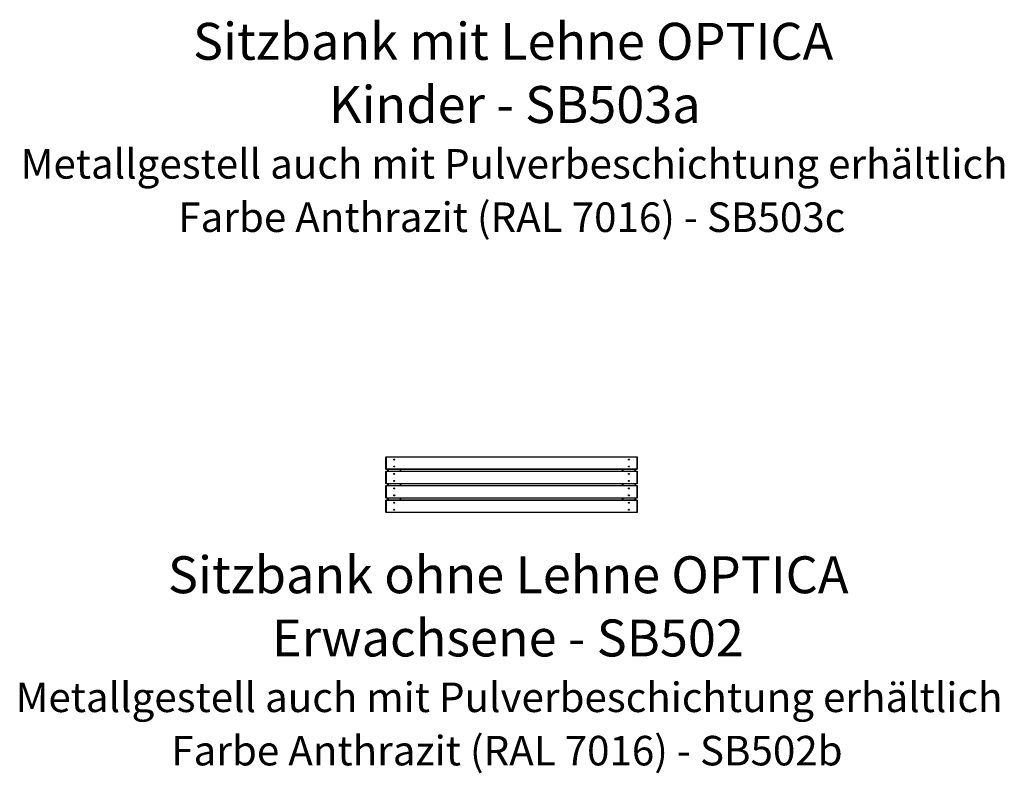
# Model space of a CAD drawing. Units: millimetres. Extents: x 0.9 to 40.2, y 0.8 to 28.5.
# Drawn here: x 6.6 to 13.7, y 16.3 to 21.7 of the extents above; entities that cross this region are included whole.
import ezdxf

# ---------------------------------------------------------------- set-up
doc = ezdxf.new("R2010")
doc.units = ezdxf.units.MM
doc.styles.add('SLDTEXTSTYLE0', font='TXT', dxfattribs={"width": 0.75})

# ---------------------------------------------------------------- blocks, each defined once
blk = doc.blocks.new('SW_NOTE_17')
at = {"color": 0, "linetype": 'Continuous', "lineweight": 0, "attachment_point": 2, "style": 'SLDTEXTSTYLE0'}
for s, insert, char_height in [('Sitzbank mit Lehne OPTICA', (2.249, 0.3411), 0.264583), ('Kinder - SB503a', (2.2613, -0.1117), 0.264583), ('Metallgestell auch mit Pulverbeschichtung erhältlich', (2.2562, -0.563), 0.211667), ('Farbe Anthrazit (RAL 7016) - SB503c', (2.2395, -0.9452), 0.211667)]:
    blk.add_mtext(s, dxfattribs=dict(at, insert=insert, char_height=char_height))
blk = doc.blocks.new('SW_NOTE_18')
at = {"color": 0, "linetype": 'Continuous', "lineweight": 0, "attachment_point": 2, "style": 'SLDTEXTSTYLE0'}
for s, insert, char_height in [('Sitzbank ohne Lehne OPTICA', (2.435, 0.3411), 0.264583), ('Erwachsene - SB502', (2.4325, -0.1117), 0.264583), ('Metallgestell auch mit Pulverbeschichtung erhältlich', (2.4409, -0.563), 0.211667), ('Farbe Anthrazit (RAL 7016) - SB502b', (2.426, -0.9452), 0.211667)]:
    blk.add_mtext(s, dxfattribs=dict(at, insert=insert, char_height=char_height))

msp = doc.modelspace()

# ---------------------------------------------------------------- linework, layer by layer
at = {"color": 7, "linetype": 'Continuous', "lineweight": 25}
for p, q in [((9.2257, 18.5595), (9.2237, 18.5575)), ((9.2237, 18.5575), (9.2257, 18.5575)), ((9.2237, 18.4715), (9.2237, 18.5575)), ((9.2257, 18.5595), (9.2257, 18.5575)), ((9.2257, 18.5595), (11.0217, 18.5595)), ((9.2257, 18.5575), (9.2257, 18.4715)), ((11.0217, 18.5575), (9.2257, 18.5575)), ((11.0217, 18.5595), (11.0217, 18.5575)), ((11.0237, 18.5575), (11.0217, 18.5595)), ((11.0217, 18.4715), (11.0217, 18.5575)), ((11.0237, 18.5575), (11.0217, 18.5575)), ((11.0237, 18.5575), (11.0237, 18.4715)), ((9.2257, 18.4715), (9.2237, 18.4715)), ((9.2237, 18.4715), (9.2257, 18.4695)), ((9.2257, 18.4715), (11.0217, 18.4715)), ((9.2257, 18.4715), (9.2257, 18.4695)), ((11.0217, 18.4695), (9.2257, 18.4695)), ((9.2387, 18.4562), (9.2387, 18.4695)), ((9.3287, 18.4695), (9.3287, 18.4562)), ((10.9187, 18.4562), (10.9187, 18.4695)), ((11.0087, 18.4695), (11.0087, 18.4562)), ((11.0217, 18.4715), (11.0237, 18.4715)), ((11.0217, 18.4715), (11.0217, 18.4695)), ((11.0217, 18.4695), (11.0237, 18.4715)), ((9.2257, 18.4562), (9.2237, 18.4542)), ((9.2237, 18.4542), (9.2257, 18.4542)), ((9.2237, 18.3682), (9.2237, 18.4542)), ((9.2257, 18.4562), (11.0217, 18.4562)), ((9.2257, 18.4562), (9.2257, 18.4542)), ((9.2257, 18.4542), (9.2257, 18.3682)), ((11.0217, 18.4542), (9.2257, 18.4542)), ((11.0217, 18.4562), (11.0217, 18.4542)), ((11.0237, 18.4542), (11.0217, 18.4562)), ((11.0217, 18.3682), (11.0217, 18.4542)), ((11.0237, 18.4542), (11.0217, 18.4542)), ((11.0237, 18.4542), (11.0237, 18.3682)), ((9.2257, 18.3682), (9.2237, 18.3682)), ((9.2237, 18.3682), (9.2257, 18.3662)), ((9.2257, 18.3529), (9.2237, 18.3509)), ((9.2237, 18.3509), (9.2257, 18.3509)), ((9.2237, 18.2649), (9.2237, 18.3509)), ((9.2257, 18.3682), (11.0217, 18.3682)), ((9.2257, 18.3682), (9.2257, 18.3662)), ((11.0217, 18.3662), (9.2257, 18.3662)), ((9.2257, 18.3529), (9.2257, 18.3509)), ((9.2257, 18.3529), (11.0217, 18.3529)), ((9.2257, 18.3509), (9.2257, 18.2649)), ((11.0217, 18.3509), (9.2257, 18.3509)), ((9.2387, 18.3529), (9.2387, 18.3662)), ((9.3287, 18.3662), (9.3287, 18.3529)), ((10.9187, 18.3529), (10.9187, 18.3662)), ((11.0087, 18.3662), (11.0087, 18.3529)), ((11.0217, 18.3682), (11.0237, 18.3682)), ((11.0217, 18.3682), (11.0217, 18.3662)), ((11.0217, 18.3662), (11.0237, 18.3682)), ((11.0217, 18.3529), (11.0217, 18.3509)), ((11.0237, 18.3509), (11.0217, 18.3529)), ((11.0217, 18.2649), (11.0217, 18.3509)), ((11.0237, 18.3509), (11.0217, 18.3509)), ((11.0237, 18.3509), (11.0237, 18.2649)), ((9.2257, 18.2649), (9.2237, 18.2649)), ((9.2237, 18.2649), (9.2257, 18.2629)), ((9.2257, 18.2649), (11.0217, 18.2649)), ((9.2257, 18.2649), (9.2257, 18.2629)), ((11.0217, 18.2629), (9.2257, 18.2629)), ((9.2387, 18.2495), (9.2387, 18.2629)), ((9.3287, 18.2629), (9.3287, 18.2495)), ((10.9187, 18.2495), (10.9187, 18.2629)), ((11.0087, 18.2629), (11.0087, 18.2495)), ((11.0217, 18.2649), (11.0237, 18.2649)), ((11.0217, 18.2649), (11.0217, 18.2629)), ((11.0217, 18.2629), (11.0237, 18.2649)), ((9.2257, 18.2495), (9.2237, 18.2475)), ((9.2237, 18.2475), (9.2257, 18.2475)), ((9.2237, 18.1615), (9.2237, 18.2475)), ((9.2257, 18.2495), (9.2257, 18.2475)), ((9.2257, 18.2495), (11.0217, 18.2495)), ((9.2257, 18.2475), (9.2257, 18.1615)), ((11.0217, 18.2475), (9.2257, 18.2475)), ((11.0217, 18.2495), (11.0217, 18.2475)), ((11.0237, 18.2475), (11.0217, 18.2495)), ((11.0217, 18.1615), (11.0217, 18.2475)), ((11.0237, 18.2475), (11.0217, 18.2475)), ((11.0237, 18.2475), (11.0237, 18.1615)), ((9.2257, 18.1615), (9.2237, 18.1615)), ((9.2237, 18.1615), (9.2257, 18.1595)), ((9.2257, 18.1615), (11.0217, 18.1615)), ((9.2257, 18.1615), (9.2257, 18.1595)), ((11.0217, 18.1595), (9.2257, 18.1595)), ((11.0217, 18.1615), (11.0237, 18.1615)), ((11.0217, 18.1615), (11.0217, 18.1595)), ((11.0217, 18.1595), (11.0237, 18.1615))]:
    msp.add_line(p, q, dxfattribs=at)
at = {"color": 8, "linetype": 'Continuous', "lineweight": 25}
for p, q in [((9.2397, 18.4695), (9.2397, 18.4562)), ((9.3277, 18.4562), (9.3277, 18.4695)), ((10.9197, 18.4695), (10.9197, 18.4562)), ((11.0077, 18.4562), (11.0077, 18.4695)), ((9.2397, 18.3662), (9.2397, 18.3529)), ((9.3277, 18.3529), (9.3277, 18.3662)), ((10.9197, 18.3662), (10.9197, 18.3529)), ((11.0077, 18.3529), (11.0077, 18.3662)), ((9.2397, 18.2629), (9.2397, 18.2495)), ((9.3277, 18.2495), (9.3277, 18.2629)), ((10.9197, 18.2629), (10.9197, 18.2495)), ((11.0077, 18.2495), (11.0077, 18.2629))]:
    msp.add_line(p, q, dxfattribs=at)
at = {"color": 7, "linetype": 'Continuous', "lineweight": 25}
for centre in [(9.2837, 18.5395), (10.9637, 18.5395), (9.2837, 18.4895), (10.9637, 18.4895), (9.2837, 18.4362), (10.9637, 18.4362), (9.2837, 18.3862), (9.2837, 18.3329), (10.9637, 18.3862), (10.9637, 18.3329), (9.2837, 18.2829), (10.9637, 18.2829), (9.2837, 18.2295), (10.9637, 18.2295), (9.2837, 18.1795), (10.9637, 18.1795)]:
    msp.add_circle(centre, 0.0035, dxfattribs=at)
for centre, start, end in [((9.2837, 18.4945), 227.16657, 312.83343), ((10.9637, 18.4945), 227.16657, 312.83343), ((9.2837, 18.2245), 90, 132.83343), ((9.2837, 18.2245), 47.16657, 90), ((10.9637, 18.2245), 90, 132.83343), ((10.9637, 18.2245), 47.16657, 90)]:
    msp.add_arc(centre, 0.0045, start, end, dxfattribs=at)

# ---------------------------------------------------------------- block references
at = {"color": 8, "linetype": 'Continuous', "lineweight": 0}
for name, p in [('SW_NOTE_17', (7.8858, 21.3261)), ('SW_NOTE_18', (7.6648, 17.5053))]:
    msp.add_blockref(name, p, dxfattribs=at)

doc.saveas('drawing.dxf')
